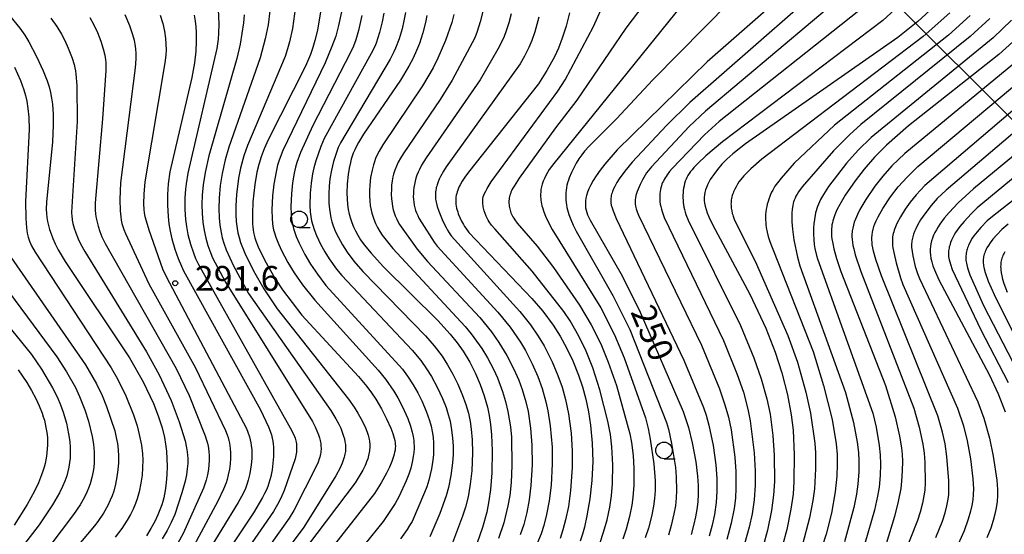
# Model space of a CAD drawing. Extents: x -18000 to -16000, y 85500 to 87000.
# Drawn here: x -16590 to -16441, y 86798 to 86876 of the extents above; entities that cross this region are included whole.
import ezdxf
from ezdxf.enums import TextEntityAlignment as Align

# ---------------------------------------------------------------- set-up
doc = ezdxf.new("R2010")
doc.units = 0
for name, color, linetype in [('4265000', 1, '426500'), ('6331000', 3, 'Continuous'), ('7101000', 2, 'Continuous'), ('7102000', 6, 'Continuous'), ('7312000', 1, 'Continuous')]:
    doc.layers.add(name, color=color, linetype=linetype)
doc.styles.add('PlotAnnotation', font='MS Gothic.ttf')
doc.linetypes.add('426500', pattern='A,5,[7,dmdr.shx,S=0.05,R=0,X=0,Y=0],5', length=10)

# ---------------------------------------------------------------- blocks, each defined once
blk = doc.blocks.new('633100')
at = {"layer": '6331000'}
blk.add_lwpolyline([(0, -0.5), (0.67, -0.5)], dxfattribs=at)
blk.add_circle((0, 0), 0.5, dxfattribs=at)
blk = doc.blocks.new('731200')
at = {"layer": '7312000'}
blk.add_circle((0, 0), 0.15, dxfattribs=at)

msp = doc.modelspace()

# ---------------------------------------------------------------- linework, layer by layer
at = {"layer": '4265000', "flags": 128}
msp.add_lwpolyline([(-16578.79, 87000), (-16471.65, 86892.53), (-16220.66, 86642.97), (-16000, 86421.67)], dxfattribs=at)
at = {"layer": '7101000', "flags": 128}
for points in [[(-16472.34, 86881.67), (-16486.06, 86869.61), (-16499.66, 86856.32), (-16501.54, 86854.13), (-16502.26, 86853.21), (-16502.84, 86852.38), (-16503.31, 86851.64), (-16503.68, 86850.99), (-16503.96, 86850.4), (-16504.16, 86849.88), (-16504.31, 86849.41), (-16504.41, 86848.98), (-16504.47, 86848.59), (-16504.5, 86848.22), (-16504.5, 86847.87), (-16504.46, 86847.53), (-16504.39, 86847.18), (-16504.29, 86846.83), (-16504.15, 86846.46), (-16503.97, 86846.07), (-16503.75, 86845.64), (-16498.95, 86837.25), (-16496.19, 86831.74), (-16489.71, 86816.71), (-16488.91, 86814.28), (-16488.34, 86812), (-16487.79, 86809.08), (-16487.53, 86806.93), (-16487.44, 86805.51), (-16487.43, 86804.23), (-16487.5, 86803.04), (-16487.62, 86801.91), (-16487.81, 86800.8), (-16488.07, 86799.68), (-16488.51, 86798.12)], [(-16544.57, 86877.17), (-16545.05, 86874.43), (-16545.43, 86872.83), (-16545.73, 86871.8), (-16546.1, 86870.74), (-16546.85, 86868.94), (-16552.48, 86857.82), (-16553.09, 86856.45), (-16553.56, 86855.22), (-16553.92, 86854.06), (-16554.19, 86852.91), (-16554.52, 86851.05), (-16554.8, 86848.44), (-16554.89, 86846.61), (-16554.89, 86845.55), (-16554.87, 86845.08), (-16554.84, 86844.63), (-16554.78, 86844.21), (-16554.71, 86843.79), (-16554.62, 86843.38), (-16554.5, 86842.97), (-16554.36, 86842.55), (-16554, 86841.65), (-16553, 86839.58), (-16551.47, 86836.9), (-16550.31, 86835.12), (-16547.4, 86831.28), (-16538.82, 86822.02), (-16537.57, 86820.5), (-16536.87, 86819.55), (-16536.23, 86818.6), (-16535.36, 86817.12), (-16534.59, 86815.62), (-16533.96, 86814.22), (-16533.64, 86813.39), (-16533.52, 86813.02), (-16533.42, 86812.68), (-16533.34, 86812.35), (-16533.29, 86812.05), (-16533.26, 86811.75), (-16533.25, 86811.46), (-16533.26, 86811.17), (-16533.3, 86810.87), (-16533.36, 86810.56), (-16533.43, 86810.24), (-16533.53, 86809.89), (-16533.79, 86809.13), (-16534.14, 86808.3), (-16534.57, 86807.39), (-16535.38, 86805.91), (-16536.41, 86804.29), (-16579.25, 86749.77)], [(-16451.1, 86878.55), (-16454.19, 86875.74), (-16457.22, 86873.31), (-16480.27, 86857.23), (-16482.19, 86855.69), (-16483.09, 86854.87), (-16483.82, 86854.11), (-16484.48, 86853.35), (-16485.08, 86852.57), (-16485.35, 86852.18), (-16485.6, 86851.79), (-16485.82, 86851.4), (-16486.02, 86851.01), (-16486.19, 86850.62), (-16486.32, 86850.24), (-16486.42, 86849.85), (-16486.49, 86849.47), (-16486.52, 86849.07), (-16486.51, 86848.66), (-16486.47, 86848.23), (-16486.38, 86847.78), (-16486.24, 86847.29), (-16486.06, 86846.76), (-16485.83, 86846.19), (-16485.22, 86844.89), (-16479.61, 86834.49), (-16477.21, 86829.34), (-16475.77, 86825.7), (-16474.76, 86822.58), (-16473.91, 86819.23), (-16473.35, 86816.23), (-16473.06, 86813.88), (-16472.88, 86810.14), (-16472.93, 86806.11), (-16473.07, 86804.19), (-16473.38, 86801.96), (-16474.02, 86798.86), (-16474.68, 86796.44)], [(-16591.62, 86876.62), (-16590.08, 86874.71), (-16589.33, 86873.65), (-16588.71, 86872.62), (-16587.54, 86870.44), (-16586.53, 86868.25), (-16585.95, 86866.75), (-16585.66, 86865.85), (-16585.44, 86864.99), (-16585.28, 86864.12), (-16585.16, 86863.22), (-16585.05, 86861.72), (-16585.03, 86860.02), (-16585.12, 86857.49), (-16586.06, 86848.41), (-16586.07, 86847.33), (-16586.03, 86846.69), (-16585.97, 86846.08), (-16585.88, 86845.47), (-16585.75, 86844.86), (-16585.58, 86844.24), (-16585.36, 86843.58), (-16585.09, 86842.87), (-16584.74, 86842.08), (-16584.26, 86841.16), (-16583.21, 86839.39), (-16573.46, 86824.84), (-16571.42, 86821.23), (-16569.85, 86817.94), (-16569.13, 86816.08), (-16568.55, 86814.25), (-16568.2, 86812.8), (-16568.02, 86811.79), (-16567.89, 86810.71), (-16567.81, 86809.58), (-16567.79, 86808.38), (-16567.83, 86807.17), (-16567.93, 86805.95), (-16568.09, 86804.77), (-16568.31, 86803.65), (-16568.45, 86803.11), (-16568.6, 86802.59), (-16568.78, 86802.08), (-16568.97, 86801.57), (-16569.18, 86801.07), (-16569.67, 86800.06), (-16570.25, 86799.02), (-16570.93, 86797.92)], [(-16563.72, 86876.68), (-16563.56, 86875.79), (-16563.45, 86874.92), (-16563.39, 86874.05), (-16563.38, 86872.71), (-16563.45, 86871.23), (-16563.65, 86869.46), (-16564.05, 86867.23), (-16567.4, 86852.95), (-16567.63, 86851.17), (-16567.73, 86849.56), (-16567.74, 86847.92), (-16567.64, 86846.23), (-16567.51, 86845.1), (-16567.31, 86843.98), (-16567.06, 86842.86), (-16566.61, 86841.27), (-16566.11, 86839.85), (-16565.63, 86838.69), (-16565.3, 86837.99), (-16553.67, 86816.95), (-16552.45, 86814.38), (-16552.2, 86813.74), (-16552.01, 86813.19), (-16551.88, 86812.69), (-16551.79, 86812.24), (-16551.73, 86811.8), (-16551.7, 86811.36), (-16551.69, 86810.9), (-16551.7, 86809.93), (-16551.77, 86808.91), (-16551.91, 86807.88), (-16552.11, 86806.86), (-16552.24, 86806.36), (-16552.38, 86805.88), (-16552.56, 86805.39), (-16552.77, 86804.88), (-16553.03, 86804.33), (-16553.34, 86803.73), (-16554.71, 86801.39), (-16571.04, 86776.91)], [(-16528.5, 86876.63), (-16528.7, 86875.57), (-16529.1, 86873.98), (-16529.61, 86872.4), (-16530.03, 86871.32), (-16530.54, 86870.19), (-16531.19, 86868.96), (-16532.46, 86866.86), (-16538.09, 86858.69), (-16538.85, 86857.41), (-16539.15, 86856.84), (-16539.4, 86856.31), (-16539.62, 86855.8), (-16539.79, 86855.33), (-16539.94, 86854.87), (-16540.06, 86854.41), (-16540.25, 86853.51), (-16540.39, 86852.58), (-16540.53, 86851.15), (-16540.57, 86849.75), (-16540.54, 86848.87), (-16540.48, 86848.05), (-16540.37, 86847.3), (-16540.22, 86846.59), (-16540.04, 86845.93), (-16539.83, 86845.29), (-16539.59, 86844.67), (-16539.3, 86844.05), (-16538.95, 86843.41), (-16538.51, 86842.71), (-16537.97, 86841.95), (-16536.91, 86840.65), (-16535.06, 86838.61), (-16526.82, 86830.5), (-16524.94, 86828.44), (-16523.88, 86827.09), (-16523.01, 86825.83), (-16522, 86824.16), (-16521.13, 86822.49), (-16520.4, 86820.79), (-16519.79, 86819.08), (-16519.31, 86817.37), (-16519.04, 86816.09), (-16518.83, 86814.73), (-16518.69, 86813.2), (-16518.59, 86810.79), (-16518.63, 86807.46), (-16518.83, 86804.93), (-16519.08, 86803.19), (-16519.43, 86801.49), (-16520.07, 86799.15), (-16521.25, 86795.68)], [(-16506.88, 86877.05), (-16507.42, 86875), (-16507.99, 86873.19), (-16508.57, 86871.69), (-16509.19, 86870.38), (-16510.34, 86868.28), (-16511.59, 86866.31), (-16522.2, 86852.92), (-16522.75, 86852.16), (-16523.14, 86851.55), (-16523.45, 86851.01), (-16523.58, 86850.74), (-16523.69, 86850.48), (-16523.8, 86850.22), (-16523.89, 86849.96), (-16523.97, 86849.69), (-16524.03, 86849.43), (-16524.08, 86849.16), (-16524.11, 86848.89), (-16524.12, 86848.62), (-16524.11, 86848.34), (-16524.09, 86848.06), (-16524.05, 86847.77), (-16523.99, 86847.48), (-16523.91, 86847.19), (-16523.82, 86846.9), (-16523.73, 86846.62), (-16523.5, 86846.05), (-16523.24, 86845.51), (-16522.95, 86844.99), (-16522.78, 86844.72), (-16522.59, 86844.44), (-16522.11, 86843.82), (-16512.59, 86833.83), (-16510.94, 86831.88), (-16509.37, 86829.76), (-16508.32, 86828.12), (-16507.35, 86826.37), (-16506.4, 86824.39), (-16505.52, 86822.19), (-16504.93, 86820.43), (-16504.43, 86818.58), (-16504.02, 86816.66), (-16503.71, 86814.67), (-16503.45, 86811.94), (-16503.38, 86809.13), (-16503.51, 86806.28), (-16503.82, 86803.49), (-16504.25, 86800.92), (-16504.64, 86799.21), (-16504.95, 86798.14), (-16505.3, 86797.08)], [(-16438.74, 86873.61), (-16441.94, 86870.72), (-16455.62, 86859.91), (-16458.92, 86857.03), (-16460.76, 86855.17), (-16462.31, 86853.39), (-16463.68, 86851.62), (-16465.18, 86849.42), (-16466.01, 86848.01), (-16466.43, 86847.21), (-16466.74, 86846.49), (-16466.86, 86846.16), (-16466.97, 86845.85), (-16467.05, 86845.54), (-16467.12, 86845.25), (-16467.18, 86844.96), (-16467.22, 86844.67), (-16467.25, 86844.38), (-16467.26, 86844.09), (-16467.27, 86843.8), (-16467.25, 86843.49), (-16467.23, 86843.18), (-16467.19, 86842.85), (-16467.07, 86842.14), (-16466.9, 86841.34), (-16466.49, 86839.87), (-16465.84, 86837.92), (-16459.08, 86820.67), (-16457.62, 86815.9), (-16456.95, 86812.98), (-16456.67, 86811.23), (-16456.57, 86810.2), (-16456.52, 86809.22), (-16456.54, 86807.75), (-16456.64, 86806.19), (-16456.78, 86805.05), (-16457.14, 86803.12), (-16457.7, 86800.85), (-16459, 86796.7)], [(-16426.76, 86866.11), (-16445.75, 86850.42), (-16448.07, 86848.26), (-16449.43, 86846.84), (-16450.19, 86845.95), (-16450.84, 86845.07), (-16451.12, 86844.64), (-16451.38, 86844.22), (-16451.61, 86843.79), (-16451.81, 86843.37), (-16451.98, 86842.94), (-16452.11, 86842.52), (-16452.22, 86842.1), (-16452.29, 86841.67), (-16452.33, 86841.25), (-16452.33, 86840.81), (-16452.29, 86840.35), (-16452.21, 86839.86), (-16452.08, 86839.34), (-16451.9, 86838.76), (-16451.66, 86838.13), (-16451.01, 86836.66), (-16443.39, 86822.31), (-16442.05, 86819.38), (-16440.99, 86816.66)], [(-16590.34, 86823.04), (-16589.02, 86821.09), (-16588.29, 86819.87), (-16587.67, 86818.7), (-16587.14, 86817.57), (-16586.71, 86816.47), (-16586.53, 86815.93), (-16586.37, 86815.39), (-16586.23, 86814.85), (-16586.12, 86814.32), (-16586.03, 86813.78), (-16585.96, 86813.24), (-16585.91, 86812.7), (-16585.89, 86812.16), (-16585.89, 86811.62), (-16585.92, 86811.07), (-16585.97, 86810.52), (-16586.04, 86809.97), (-16586.14, 86809.41), (-16586.26, 86808.85), (-16586.41, 86808.28), (-16586.58, 86807.71), (-16586.78, 86807.13), (-16587.26, 86805.94), (-16587.86, 86804.69), (-16588.98, 86802.66), (-16590.96, 86799.54)]]:
    msp.add_lwpolyline(points, dxfattribs=at)
at = {"layer": '7102000', "flags": 128}
for points in [[(-16478.69, 86882.75), (-16494.31, 86866.87), (-16499.78, 86861.01), (-16503.92, 86856.87), (-16504.61, 86856.09), (-16505.04, 86855.54), (-16505.46, 86854.94), (-16505.87, 86854.29), (-16506.26, 86853.59), (-16506.62, 86852.85), (-16506.94, 86852.09), (-16507.07, 86851.7), (-16507.19, 86851.32), (-16507.28, 86850.94), (-16507.36, 86850.55), (-16507.41, 86850.18), (-16507.45, 86849.8), (-16507.46, 86849.43), (-16507.46, 86849.06), (-16507.44, 86848.69), (-16507.4, 86848.32), (-16507.34, 86847.96), (-16507.28, 86847.59), (-16507.19, 86847.23), (-16507.1, 86846.87), (-16506.99, 86846.5), (-16506.71, 86845.74), (-16506.35, 86844.91), (-16505.89, 86843.98), (-16500.32, 86834.26), (-16497.77, 86829.14), (-16492.23, 86815.04), (-16491.94, 86814.03), (-16491.46, 86811.86), (-16490.86, 86808.26), (-16490.74, 86806.81), (-16490.69, 86804.79), (-16490.75, 86803.65), (-16490.88, 86802.46), (-16491.09, 86801.23), (-16491.5, 86799.49), (-16491.94, 86798.02)], [(-16467.92, 86881.67), (-16488.68, 86863.44), (-16492.24, 86859.96), (-16497.4, 86854.46), (-16498.52, 86853.09), (-16499.36, 86851.93), (-16499.74, 86851.34), (-16500.06, 86850.76), (-16500.24, 86850.38), (-16500.39, 86850), (-16500.46, 86849.8), (-16500.52, 86849.61), (-16500.57, 86849.41), (-16500.61, 86849.21), (-16500.65, 86849.01), (-16500.66, 86848.79), (-16500.66, 86848.55), (-16500.63, 86848.26), (-16500.57, 86847.94), (-16500.46, 86847.55), (-16500.31, 86847.08), (-16499.84, 86845.9), (-16489.61, 86824.47), (-16486.61, 86817.3), (-16486.2, 86816.14), (-16485.79, 86814.67), (-16485.18, 86811.57), (-16484.77, 86808.66), (-16484.62, 86806.56), (-16484.61, 86804.65), (-16484.72, 86802.97), (-16484.97, 86801.13), (-16485.3, 86799.51), (-16485.76, 86797.88)], [(-16493.86, 86880.64), (-16498.38, 86874.73), (-16505.78, 86863.84), (-16509, 86859.61), (-16514.52, 86852), (-16515.29, 86850.83), (-16515.56, 86850.33), (-16515.67, 86850.1), (-16515.77, 86849.88), (-16515.85, 86849.66), (-16515.91, 86849.45), (-16515.97, 86849.24), (-16516.01, 86849.03), (-16516.04, 86848.82), (-16516.06, 86848.6), (-16516.06, 86848.39), (-16516.06, 86848.19), (-16516.05, 86847.98), (-16516.02, 86847.77), (-16515.99, 86847.57), (-16515.95, 86847.37), (-16515.89, 86847.17), (-16515.83, 86846.97), (-16515.76, 86846.78), (-16515.68, 86846.58), (-16515.58, 86846.38), (-16515.47, 86846.17), (-16515.33, 86845.95), (-16515.18, 86845.72), (-16514.81, 86845.22), (-16511.8, 86841.71), (-16509.31, 86838.5), (-16505.4, 86832.81), (-16503.62, 86829.81), (-16502.17, 86826.93), (-16501.03, 86824.2), (-16499.8, 86820.64), (-16497.78, 86813.34), (-16497.52, 86812.01), (-16497.27, 86810.04), (-16497.15, 86808.1), (-16497.16, 86805.57), (-16497.29, 86803.7), (-16497.44, 86802.57), (-16497.8, 86800.82), (-16498.31, 86798.93), (-16498.84, 86797.38)], [(-16464.72, 86880.38), (-16486.33, 86862.16), (-16488.8, 86859.84), (-16494.51, 86853.71), (-16494.99, 86853.11), (-16495.22, 86852.8), (-16495.44, 86852.47), (-16495.86, 86851.78), (-16496.22, 86851.07), (-16496.52, 86850.37), (-16496.65, 86850.02), (-16496.76, 86849.69), (-16496.84, 86849.37), (-16496.91, 86849.06), (-16496.95, 86848.76), (-16496.97, 86848.45), (-16496.95, 86848.12), (-16496.89, 86847.76), (-16496.79, 86847.36), (-16496.65, 86846.91), (-16496.46, 86846.4), (-16486.94, 86826.73), (-16484.2, 86820.13), (-16483.37, 86817.74), (-16482.84, 86815.84), (-16482.45, 86813.92), (-16481.9, 86809.8), (-16481.74, 86807.64), (-16481.72, 86805.13), (-16481.8, 86803.61), (-16482, 86802.04), (-16482.42, 86799.82), (-16483.08, 86797.33)], [(-16502.28, 86796.89), (-16501.73, 86798.45), (-16501.2, 86800.34), (-16500.79, 86802.26), (-16500.55, 86803.96), (-16500.39, 86805.81), (-16500.36, 86808.66), (-16500.49, 86811.38), (-16500.7, 86813.24), (-16501.08, 86815.27), (-16502.3, 86820.01), (-16503.37, 86823.3), (-16504.39, 86825.84), (-16505.49, 86828.1), (-16506.82, 86830.45), (-16507.73, 86831.85), (-16512.55, 86837.96), (-16518.21, 86844.33), (-16518.69, 86844.92), (-16519.04, 86845.42), (-16519.19, 86845.65), (-16519.31, 86845.86), (-16519.42, 86846.06), (-16519.51, 86846.26), (-16519.67, 86846.66), (-16519.81, 86847.07), (-16519.86, 86847.27), (-16519.91, 86847.48), (-16519.95, 86847.69), (-16519.98, 86847.89), (-16520.01, 86848.1), (-16520.02, 86848.31), (-16520.02, 86848.51), (-16520.01, 86848.72), (-16519.99, 86848.93), (-16519.94, 86849.17), (-16519.86, 86849.43), (-16519.74, 86849.72), (-16519.57, 86850.06), (-16519.36, 86850.46), (-16518.75, 86851.45), (-16508.64, 86865.2), (-16507.57, 86866.87), (-16503.29, 86874.94), (-16501.48, 86878.89)], [(-16488.91, 86879.52), (-16509.27, 86854.25), (-16509.95, 86853.32), (-16510.23, 86852.87), (-16510.48, 86852.42), (-16510.7, 86851.98), (-16510.87, 86851.54), (-16511.02, 86851.12), (-16511.13, 86850.7), (-16511.18, 86850.49), (-16511.22, 86850.28), (-16511.24, 86850.06), (-16511.26, 86849.85), (-16511.27, 86849.63), (-16511.27, 86849.4), (-16511.27, 86849.16), (-16511.25, 86848.92), (-16511.22, 86848.67), (-16511.18, 86848.41), (-16511.13, 86848.14), (-16511.07, 86847.85), (-16510.99, 86847.56), (-16510.79, 86846.93), (-16510.52, 86846.25), (-16510.18, 86845.5), (-16509.51, 86844.25), (-16502.18, 86832.39), (-16500.1, 86828.33), (-16498.64, 86824.83), (-16495.41, 86815.74), (-16494.99, 86814.17), (-16494.67, 86812.54), (-16494.14, 86808.81), (-16493.94, 86806.21), (-16493.94, 86804.79), (-16494.02, 86803.55), (-16494.17, 86802.4), (-16494.47, 86800.83), (-16494.93, 86799.08), (-16495.43, 86797.62)], [(-16548.35, 86877.98), (-16548.84, 86874.66), (-16549.26, 86872.63), (-16549.55, 86871.58), (-16549.95, 86870.41), (-16555.63, 86856.96), (-16556.17, 86855.37), (-16556.66, 86853.54), (-16556.97, 86852.01), (-16557.28, 86849.53), (-16557.4, 86847.84), (-16557.4, 86846.54), (-16557.34, 86845.48), (-16557.21, 86844.41), (-16557.09, 86843.75), (-16556.91, 86843.05), (-16556.66, 86842.26), (-16556.02, 86840.68), (-16554.73, 86838.02), (-16553.17, 86835.28), (-16551.12, 86832.27), (-16540.32, 86818.58), (-16539.46, 86817.37), (-16538.91, 86816.47), (-16538.22, 86815.2), (-16537.79, 86814.24), (-16537.53, 86813.57), (-16537.38, 86813.13), (-16537.26, 86812.71), (-16537.22, 86812.49), (-16537.18, 86812.28), (-16537.15, 86812.07), (-16537.13, 86811.85), (-16537.11, 86811.64), (-16537.11, 86811.42), (-16537.12, 86811.2), (-16537.14, 86810.98), (-16537.16, 86810.75), (-16537.2, 86810.52), (-16537.3, 86810.06), (-16537.43, 86809.58), (-16537.6, 86809.08), (-16537.71, 86808.81), (-16537.83, 86808.53), (-16538.17, 86807.86), (-16539.35, 86805.91), (-16571.17, 86763.86)], [(-16560.06, 86877.59), (-16559.97, 86875.32), (-16559.99, 86873.96), (-16560.05, 86873.03), (-16560.25, 86871.65), (-16564.63, 86852.79), (-16564.91, 86851.17), (-16565.01, 86850.36), (-16565.1, 86849.06), (-16565.09, 86847.28), (-16565, 86845.76), (-16564.86, 86844.7), (-16564.63, 86843.48), (-16564.24, 86842.03), (-16563.81, 86840.72), (-16563.47, 86839.85), (-16563.05, 86838.98), (-16549.15, 86814.25), (-16548.68, 86813.3), (-16548.53, 86812.96), (-16548.43, 86812.69), (-16548.36, 86812.47), (-16548.31, 86812.26), (-16548.27, 86812.06), (-16548.23, 86811.85), (-16548.21, 86811.64), (-16548.19, 86811.43), (-16548.19, 86811.22), (-16548.19, 86811), (-16548.2, 86810.78), (-16548.22, 86810.55), (-16548.26, 86810.31), (-16548.3, 86810.07), (-16548.42, 86809.57), (-16550.08, 86804.79), (-16550.43, 86803.95), (-16550.9, 86802.99), (-16551.71, 86801.6), (-16570.74, 86773.99)], [(-16552.23, 86877.35), (-16552.52, 86875.19), (-16552.94, 86873.1), (-16553.72, 86870.23), (-16558.45, 86856.72), (-16559.01, 86854.8), (-16559.47, 86852.7), (-16559.75, 86850.9), (-16559.93, 86848.97), (-16559.97, 86847.44), (-16559.92, 86846.02), (-16559.81, 86844.89), (-16559.63, 86843.82), (-16559.45, 86843.01), (-16559.21, 86842.2), (-16558.84, 86841.17), (-16557.72, 86838.74), (-16555.46, 86834.58), (-16543.02, 86816.89), (-16542.25, 86815.63), (-16541.8, 86814.81), (-16541.52, 86814.21), (-16541.28, 86813.61), (-16541.08, 86813), (-16540.97, 86812.58), (-16540.88, 86812.15), (-16540.82, 86811.72), (-16540.8, 86811.51), (-16540.79, 86811.3), (-16540.79, 86811.09), (-16540.8, 86810.88), (-16540.82, 86810.67), (-16540.85, 86810.46), (-16540.89, 86810.24), (-16540.93, 86810.03), (-16540.99, 86809.82), (-16541.13, 86809.38), (-16541.3, 86808.92), (-16541.62, 86808.2), (-16542.27, 86806.97), (-16547.1, 86799.22), (-16570.43, 86767.92)], [(-16541.41, 86877.18), (-16541.84, 86875.13), (-16542.28, 86873.51), (-16542.84, 86871.91), (-16543.87, 86869.46), (-16550.3, 86856.18), (-16550.85, 86854.72), (-16551.07, 86853.97), (-16551.31, 86852.97), (-16551.64, 86851.11), (-16551.84, 86849.32), (-16551.94, 86847.22), (-16551.91, 86845.89), (-16551.84, 86845.15), (-16551.77, 86844.68), (-16551.68, 86844.22), (-16551.56, 86843.76), (-16551.34, 86843.07), (-16551.06, 86842.35), (-16550.54, 86841.19), (-16549.52, 86839.24), (-16548.57, 86837.67), (-16547.3, 86835.88), (-16545.44, 86833.55), (-16535.85, 86822.97), (-16534.75, 86821.6), (-16533.47, 86819.79), (-16532.89, 86818.81), (-16532.17, 86817.44), (-16531.38, 86815.68), (-16530.95, 86814.49), (-16530.7, 86813.6), (-16530.56, 86812.96), (-16530.46, 86812.34), (-16530.43, 86811.93), (-16530.41, 86811.53), (-16530.41, 86811.13), (-16530.46, 86810.52), (-16530.54, 86809.91), (-16530.7, 86809.06), (-16530.92, 86808.16), (-16531.22, 86807.22), (-16531.61, 86806.23), (-16532.68, 86803.91), (-16533.28, 86802.8), (-16533.86, 86801.87), (-16535.12, 86800.09), (-16537.86, 86796.65)], [(-16519.88, 86877.82), (-16520.41, 86875.68), (-16520.88, 86874.18), (-16521.24, 86873.25), (-16524.66, 86866.83), (-16526.46, 86863.91), (-16532.09, 86855.72), (-16532.49, 86855.05), (-16532.81, 86854.45), (-16533.08, 86853.85), (-16533.32, 86853.24), (-16533.51, 86852.63), (-16533.61, 86852.22), (-16533.73, 86851.59), (-16533.81, 86850.95), (-16533.85, 86850.28), (-16533.86, 86849.59), (-16533.82, 86848.88), (-16533.74, 86848.17), (-16533.67, 86847.71), (-16533.56, 86847.25), (-16533.43, 86846.79), (-16533.28, 86846.34), (-16533.09, 86845.9), (-16532.87, 86845.46), (-16532.61, 86845.01), (-16529.93, 86841.29), (-16528.41, 86839.42), (-16520.47, 86830.94), (-16518.69, 86828.75), (-16517.57, 86827.18), (-16516.37, 86825.18), (-16515.3, 86823.1), (-16514.58, 86821.48), (-16514.06, 86820.05), (-16513.5, 86818.17), (-16513.17, 86816.71), (-16512.79, 86814.22), (-16512.58, 86811.61), (-16512.54, 86808.64), (-16512.73, 86805.5), (-16512.99, 86803.33), (-16513.35, 86801.42), (-16513.81, 86799.64), (-16514.35, 86798.07)], [(-16463.09, 86877.35), (-16484.23, 86860.58), (-16486.49, 86858.56), (-16491.35, 86853.49), (-16491.77, 86853), (-16492.13, 86852.52), (-16492.29, 86852.29), (-16492.44, 86852.05), (-16492.57, 86851.82), (-16492.69, 86851.58), (-16492.8, 86851.34), (-16492.9, 86851.09), (-16492.99, 86850.84), (-16493.06, 86850.57), (-16493.13, 86850.3), (-16493.18, 86850.02), (-16493.22, 86849.72), (-16493.24, 86849.42), (-16493.25, 86849.11), (-16493.24, 86848.78), (-16493.21, 86848.44), (-16493.16, 86848.09), (-16493.09, 86847.73), (-16493, 86847.35), (-16492.89, 86846.96), (-16492.58, 86846.08), (-16483.6, 86827.44), (-16481.5, 86822.29), (-16480.59, 86819.63), (-16479.9, 86817.05), (-16479.55, 86815.33), (-16478.95, 86810.47), (-16478.8, 86807.74), (-16478.8, 86805.55), (-16478.97, 86803.36), (-16479.27, 86801.25), (-16479.7, 86799.21), (-16480.41, 86796.68)], [(-16456.47, 86878.64), (-16459.49, 86875.88), (-16483.76, 86857.52), (-16486.26, 86855.39), (-16487.47, 86854.25), (-16488.09, 86853.61), (-16488.35, 86853.3), (-16488.59, 86853.01), (-16488.79, 86852.72), (-16488.97, 86852.44), (-16489.13, 86852.14), (-16489.26, 86851.85), (-16489.38, 86851.54), (-16489.48, 86851.21), (-16489.56, 86850.87), (-16489.63, 86850.52), (-16489.68, 86850.16), (-16489.71, 86849.8), (-16489.73, 86849.43), (-16489.73, 86849.06), (-16489.72, 86848.69), (-16489.69, 86848.33), (-16489.64, 86847.97), (-16489.58, 86847.61), (-16489.5, 86847.26), (-16489.4, 86846.89), (-16489.27, 86846.5), (-16488.93, 86845.64), (-16481.02, 86829.71), (-16478.98, 86824.84), (-16477.88, 86821.68), (-16477.03, 86818.61), (-16476.55, 86816.29), (-16476.12, 86813.07), (-16475.9, 86810.09), (-16475.88, 86806.13), (-16476.01, 86804.07), (-16476.33, 86801.75), (-16476.93, 86798.79), (-16477.61, 86796.36)], [(-16585.38, 86876.21), (-16584.5, 86874.97), (-16583.76, 86873.78), (-16583.28, 86872.86), (-16582.74, 86871.67), (-16582.15, 86870.15), (-16581.86, 86869.19), (-16581.75, 86868.73), (-16581.67, 86868.25), (-16581.6, 86867.73), (-16581.47, 86866.05), (-16581.38, 86860.61), (-16582.24, 86846.89), (-16582.21, 86846.19), (-16582.18, 86845.91), (-16582.14, 86845.65), (-16582.04, 86845.18), (-16581.85, 86844.47), (-16581.62, 86843.76), (-16581.24, 86842.82), (-16580.9, 86842.1), (-16580.26, 86840.93), (-16570.91, 86825.73), (-16569.01, 86822.28), (-16567.2, 86818.4), (-16565.97, 86815.16), (-16565.08, 86812.29), (-16564.84, 86811.23), (-16564.74, 86810.64), (-16564.69, 86810.11), (-16564.67, 86809.61), (-16564.68, 86808.86), (-16564.74, 86808.04), (-16564.86, 86807.15), (-16565.06, 86806.17), (-16565.54, 86804.41), (-16566.64, 86801.15), (-16567.16, 86799.94), (-16567.78, 86798.73), (-16568.52, 86797.46)], [(-16579.49, 86876.31), (-16578.93, 86875.3), (-16578.35, 86874.04), (-16577.84, 86872.73), (-16577.47, 86871.58), (-16577.24, 86870.63), (-16577.12, 86869.94), (-16577.07, 86869.5), (-16577.04, 86869.05), (-16577.05, 86868.31), (-16577.55, 86860.98), (-16578.66, 86848.29), (-16578.66, 86847.25), (-16578.61, 86846.57), (-16578.52, 86845.95), (-16578.4, 86845.34), (-16578.24, 86844.73), (-16577.97, 86843.93), (-16577.66, 86843.16), (-16577.14, 86842.11), (-16566.41, 86823.22), (-16564.46, 86819.16), (-16562.04, 86813.06), (-16561.82, 86812.39), (-16561.7, 86811.93), (-16561.6, 86811.45), (-16561.5, 86810.73), (-16561.45, 86810.01), (-16561.45, 86809.32), (-16561.48, 86808.65), (-16561.55, 86808.01), (-16561.69, 86807.16), (-16561.88, 86806.33), (-16562.06, 86805.72), (-16562.27, 86805.13), (-16565.37, 86798.25), (-16566.19, 86796.81)], [(-16574.19, 86876.8), (-16573.49, 86875.11), (-16573.03, 86873.77), (-16572.8, 86872.91), (-16572.68, 86872.27), (-16572.58, 86871.6), (-16572.54, 86870.87), (-16572.54, 86870.05), (-16572.62, 86868.71), (-16574.82, 86851.32), (-16574.93, 86848.78), (-16574.9, 86847.06), (-16574.81, 86846.17), (-16574.73, 86845.64), (-16574.63, 86845.16), (-16574.5, 86844.71), (-16574.36, 86844.27), (-16574.1, 86843.63), (-16570.57, 86836.01), (-16563.48, 86823.33), (-16558.97, 86813.83), (-16558.71, 86813.17), (-16558.57, 86812.76), (-16558.46, 86812.34), (-16558.37, 86811.94), (-16558.3, 86811.53), (-16558.25, 86811.11), (-16558.21, 86810.48), (-16558.21, 86809.63), (-16558.26, 86808.79), (-16558.37, 86807.97), (-16558.53, 86807.13), (-16558.7, 86806.45), (-16558.87, 86805.93), (-16559.26, 86804.96), (-16560.11, 86803.14), (-16564.11, 86795.72)], [(-16568.82, 86876.66), (-16568.46, 86875.41), (-16568.2, 86874.24), (-16568.04, 86873.15), (-16567.97, 86872.3), (-16567.95, 86871.42), (-16567.99, 86870.64), (-16568.12, 86869.48), (-16571.16, 86851.46), (-16571.33, 86849.58), (-16571.36, 86848.14), (-16571.31, 86847.26), (-16571.25, 86846.78), (-16571.15, 86846.22), (-16570.98, 86845.54), (-16570.58, 86844.2), (-16568.47, 86838.32), (-16567.9, 86837.06), (-16555.8, 86814.15), (-16555.56, 86813.58), (-16555.33, 86812.86), (-16555.22, 86812.42), (-16555.12, 86811.98), (-16555.06, 86811.55), (-16554.99, 86810.93), (-16554.97, 86810.29), (-16554.99, 86809.63), (-16555.08, 86808.66), (-16555.29, 86807.35), (-16555.52, 86806.34), (-16555.72, 86805.67), (-16555.95, 86805.06), (-16556.3, 86804.29), (-16557.02, 86802.94), (-16561.97, 86794.89)], [(-16556.13, 86876.71), (-16556.22, 86875.51), (-16556.74, 86872.28), (-16557.22, 86870.13), (-16561.47, 86855.37), (-16562.03, 86852.88), (-16562.34, 86851.03), (-16562.49, 86849.46), (-16562.54, 86848.04), (-16562.5, 86846.67), (-16562.39, 86845.34), (-16562.2, 86844.08), (-16561.95, 86842.92), (-16561.65, 86841.85), (-16561.35, 86841), (-16560.9, 86839.97), (-16558.97, 86836.26), (-16545.81, 86815.19), (-16545.39, 86814.41), (-16545.12, 86813.8), (-16544.88, 86813.17), (-16544.74, 86812.75), (-16544.63, 86812.32), (-16544.59, 86812.1), (-16544.55, 86811.88), (-16544.52, 86811.66), (-16544.51, 86811.44), (-16544.5, 86811.21), (-16544.5, 86810.99), (-16544.52, 86810.76), (-16544.54, 86810.53), (-16544.58, 86810.3), (-16544.63, 86810.06), (-16544.69, 86809.82), (-16544.76, 86809.57), (-16544.94, 86809.05), (-16545.17, 86808.51), (-16548.63, 86801.76), (-16549.32, 86800.57), (-16569.56, 86772.13)], [(-16538.3, 86876.62), (-16538.82, 86874.34), (-16539.23, 86872.95), (-16539.59, 86872.01), (-16540.02, 86871.05), (-16545.75, 86859.97), (-16547.61, 86855.9), (-16548.15, 86854.4), (-16548.35, 86853.68), (-16548.56, 86852.76), (-16548.8, 86851.31), (-16548.98, 86849.64), (-16549.05, 86847.74), (-16549.02, 86846.5), (-16548.96, 86845.77), (-16548.88, 86845.31), (-16548.79, 86844.85), (-16548.67, 86844.4), (-16548.52, 86843.93), (-16548.25, 86843.21), (-16547.81, 86842.2), (-16546.96, 86840.49), (-16546.1, 86839.02), (-16545.05, 86837.47), (-16543.75, 86835.78), (-16532.19, 86823.1), (-16531.41, 86822.07), (-16530.54, 86820.77), (-16529.85, 86819.56), (-16529.25, 86818.35), (-16528.58, 86816.77), (-16528.09, 86815.38), (-16527.85, 86814.52), (-16527.67, 86813.67), (-16527.55, 86812.82), (-16527.48, 86811.95), (-16527.46, 86811.09), (-16527.5, 86810.23), (-16527.59, 86809.37), (-16527.8, 86808.06), (-16528.19, 86806.35), (-16528.5, 86805.3), (-16528.82, 86804.44), (-16530.73, 86800.1), (-16531.09, 86799.46), (-16531.46, 86798.87), (-16532.48, 86797.45)], [(-16534.97, 86876.99), (-16535.23, 86875.65), (-16535.65, 86874.04), (-16536.17, 86872.45), (-16536.38, 86871.94), (-16536.89, 86870.9), (-16544.01, 86858.02), (-16544.52, 86856.82), (-16545.3, 86854.65), (-16545.61, 86853.58), (-16545.8, 86852.66), (-16546.01, 86851.28), (-16546.14, 86849.75), (-16546.17, 86847.88), (-16546.12, 86846.91), (-16546.04, 86846.22), (-16545.92, 86845.56), (-16545.75, 86844.9), (-16545.53, 86844.23), (-16545.17, 86843.33), (-16544.57, 86842.03), (-16543.94, 86840.88), (-16543.27, 86839.81), (-16542.14, 86838.24), (-16541.34, 86837.28), (-16530.73, 86826.01), (-16529.41, 86824.41), (-16528.53, 86823.18), (-16527.79, 86822.01), (-16526.92, 86820.41), (-16526.12, 86818.69), (-16525.58, 86817.33), (-16525.25, 86816.28), (-16524.98, 86815.24), (-16524.73, 86813.94), (-16524.58, 86812.69), (-16524.51, 86811.53), (-16524.52, 86810.23), (-16524.61, 86808.95), (-16524.85, 86807.03), (-16525.21, 86805.24), (-16525.57, 86803.97), (-16526.52, 86801.28), (-16528.01, 86797.74)], [(-16531.73, 86877.09), (-16531.95, 86875.81), (-16532.24, 86874.59), (-16532.69, 86873.1), (-16533.23, 86871.66), (-16533.48, 86871.12), (-16534.05, 86870.02), (-16541.56, 86857.38), (-16541.88, 86856.66), (-16542.28, 86855.62), (-16542.6, 86854.56), (-16542.92, 86853.23), (-16543.15, 86851.91), (-16543.27, 86850.83), (-16543.33, 86849.7), (-16543.31, 86848.25), (-16543.23, 86847.32), (-16543.14, 86846.67), (-16543.02, 86846.04), (-16542.85, 86845.42), (-16542.64, 86844.79), (-16542.29, 86843.92), (-16541.87, 86843.04), (-16541.25, 86841.92), (-16540.52, 86840.8), (-16539.52, 86839.46), (-16538.19, 86837.89), (-16528.7, 86828.16), (-16527.39, 86826.64), (-16526.19, 86825.07), (-16525.35, 86823.79), (-16524.54, 86822.37), (-16523.78, 86820.84), (-16523.12, 86819.29), (-16522.59, 86817.8), (-16522.2, 86816.44), (-16521.94, 86815.22), (-16521.76, 86814.06), (-16521.62, 86812.44), (-16521.57, 86810.45), (-16521.68, 86807.76), (-16521.91, 86805.72), (-16522.25, 86803.83), (-16522.65, 86802.22), (-16523.07, 86800.88), (-16524.93, 86796.05)], [(-16524.39, 86876.79), (-16524.72, 86875.56), (-16525.68, 86872.82), (-16526.8, 86870.15), (-16527.51, 86868.72), (-16529.14, 86865.97), (-16535.14, 86857.06), (-16535.7, 86856.09), (-16536.04, 86855.42), (-16536.24, 86854.98), (-16536.42, 86854.51), (-16536.57, 86854.03), (-16536.78, 86853.24), (-16536.99, 86852.1), (-16537.13, 86850.95), (-16537.17, 86850.13), (-16537.18, 86849.35), (-16537.13, 86848.61), (-16537.04, 86847.88), (-16536.91, 86847.18), (-16536.8, 86846.72), (-16536.67, 86846.26), (-16536.51, 86845.82), (-16536.24, 86845.16), (-16535.93, 86844.53), (-16535.59, 86843.94), (-16535.23, 86843.38), (-16533.64, 86841.38), (-16522.67, 86829.57), (-16521.77, 86828.48), (-16520.17, 86826.23), (-16519.3, 86824.83), (-16518.38, 86823.11), (-16517.79, 86821.79), (-16517.03, 86819.75), (-16516.57, 86818.25), (-16516.21, 86816.72), (-16515.84, 86814.41), (-16515.68, 86812.81), (-16515.61, 86808.56), (-16515.72, 86805.97), (-16515.93, 86804.03), (-16516.21, 86802.45), (-16516.86, 86799.86), (-16517.65, 86797.48)], [(-16515.72, 86876.9), (-16516.07, 86875.53), (-16516.41, 86874.45), (-16516.86, 86873.31), (-16517.72, 86871.54), (-16520.43, 86866.9), (-16528.59, 86855.11), (-16529.29, 86853.96), (-16529.61, 86853.35), (-16529.8, 86852.93), (-16529.98, 86852.48), (-16530.13, 86852.02), (-16530.26, 86851.54), (-16530.37, 86851.06), (-16530.45, 86850.58), (-16530.5, 86850.11), (-16530.53, 86849.66), (-16530.54, 86849.22), (-16530.51, 86848.79), (-16530.47, 86848.37), (-16530.39, 86847.95), (-16530.3, 86847.55), (-16530.18, 86847.14), (-16530.04, 86846.75), (-16529.87, 86846.36), (-16529.68, 86845.98), (-16529.25, 86845.24), (-16527.36, 86842.33), (-16526.92, 86841.74), (-16517.74, 86831.73), (-16515.9, 86829.46), (-16514.32, 86827.2), (-16513.55, 86825.94), (-16512.53, 86823.91), (-16511.7, 86822.01), (-16511.05, 86820.19), (-16510.47, 86818.16), (-16510.17, 86816.83), (-16509.82, 86814.54), (-16509.54, 86811.34), (-16509.5, 86808.8), (-16509.69, 86805.55), (-16509.97, 86803.2), (-16510.36, 86801.12), (-16510.79, 86799.45), (-16511.2, 86798.19), (-16511.82, 86796.63)], [(-16511.52, 86876.38), (-16512.15, 86874.16), (-16512.61, 86872.84), (-16513.05, 86871.77), (-16513.7, 86870.45), (-16514.36, 86869.31), (-16525.58, 86853.71), (-16525.99, 86853.05), (-16526.42, 86852.26), (-16526.62, 86851.85), (-16526.79, 86851.44), (-16526.93, 86851.03), (-16526.99, 86850.82), (-16527.05, 86850.61), (-16527.09, 86850.39), (-16527.13, 86850.18), (-16527.16, 86849.96), (-16527.18, 86849.74), (-16527.19, 86849.52), (-16527.19, 86849.3), (-16527.18, 86849.08), (-16527.16, 86848.85), (-16527.13, 86848.63), (-16527.09, 86848.4), (-16527.04, 86848.18), (-16526.92, 86847.72), (-16526.69, 86847.04), (-16526.06, 86845.53), (-16525.58, 86844.54), (-16525.37, 86844.16), (-16525.13, 86843.77), (-16524.79, 86843.29), (-16514.41, 86831.84), (-16512.82, 86829.82), (-16511.63, 86828.1), (-16510.75, 86826.63), (-16509.54, 86824.25), (-16508.65, 86822.15), (-16508.03, 86820.42), (-16507.5, 86818.51), (-16507.04, 86816.36), (-16506.65, 86813.43), (-16506.47, 86810.78), (-16506.47, 86808.27), (-16506.73, 86804.76), (-16507.07, 86802.34), (-16507.48, 86800.34), (-16507.89, 86798.8), (-16508.33, 86797.5)], [(-16449.33, 86877.02), (-16453.36, 86873.47), (-16477.77, 86854.9), (-16479.44, 86853.44), (-16480.51, 86852.35), (-16480.99, 86851.79), (-16481.25, 86851.44), (-16481.48, 86851.09), (-16481.7, 86850.73), (-16481.9, 86850.36), (-16482.07, 86849.97), (-16482.15, 86849.77), (-16482.22, 86849.57), (-16482.28, 86849.37), (-16482.34, 86849.17), (-16482.38, 86848.96), (-16482.41, 86848.75), (-16482.44, 86848.55), (-16482.45, 86848.34), (-16482.46, 86848.12), (-16482.45, 86847.91), (-16482.44, 86847.7), (-16482.42, 86847.49), (-16482.39, 86847.28), (-16482.35, 86847.08), (-16482.26, 86846.67), (-16482.2, 86846.46), (-16482.13, 86846.25), (-16481.96, 86845.8), (-16481.73, 86845.27), (-16478.82, 86839.47), (-16473.84, 86828.23), (-16472.39, 86824.19), (-16471.11, 86819.66), (-16470.43, 86816.48), (-16469.78, 86811.92), (-16469.68, 86810.46), (-16469.67, 86808.02), (-16469.83, 86805.02), (-16470.06, 86803.27), (-16470.58, 86800.63), (-16471.64, 86796.58)], [(-16446.28, 86876.62), (-16449.56, 86873.66), (-16466.78, 86860.05), (-16472.88, 86854.29), (-16474.89, 86852.03), (-16475.44, 86851.33), (-16475.8, 86850.81), (-16475.98, 86850.52), (-16476.15, 86850.22), (-16476.31, 86849.91), (-16476.46, 86849.57), (-16476.6, 86849.22), (-16476.73, 86848.86), (-16476.85, 86848.49), (-16476.96, 86848.1), (-16477.05, 86847.72), (-16477.13, 86847.32), (-16477.18, 86846.92), (-16477.22, 86846.52), (-16477.23, 86846.12), (-16477.23, 86845.72), (-16477.2, 86845.33), (-16477.17, 86844.94), (-16477.12, 86844.57), (-16476.98, 86843.84), (-16476.81, 86843.17), (-16476.63, 86842.57), (-16476.43, 86842.04), (-16476.01, 86841.04), (-16470.01, 86825.78), (-16468.44, 86820.66), (-16467.17, 86815.5), (-16466.55, 86811.85), (-16466.4, 86810.22), (-16466.37, 86808.77), (-16466.45, 86806.95), (-16466.71, 86804.55), (-16467.27, 86801.34), (-16468.04, 86798.18), (-16468.69, 86796.13)], [(-16443.27, 86876.15), (-16446.27, 86873.45), (-16462.81, 86860.15), (-16464.54, 86858.59), (-16466.95, 86856.16), (-16471.69, 86850.7), (-16472.24, 86849.93), (-16472.45, 86849.59), (-16472.63, 86849.28), (-16472.77, 86848.98), (-16472.89, 86848.7), (-16472.98, 86848.43), (-16473.06, 86848.16), (-16473.11, 86847.89), (-16473.2, 86847.34), (-16473.25, 86846.74), (-16473.27, 86846.1), (-16473.26, 86845.42), (-16473.17, 86844.3), (-16472.94, 86842.69), (-16472.39, 86840.05), (-16472.03, 86838.77), (-16465.12, 86819.57), (-16463.92, 86815.04), (-16463.35, 86812.06), (-16463.17, 86810.54), (-16463.1, 86809.26), (-16463.12, 86807.6), (-16463.25, 86805.7), (-16463.46, 86804.2), (-16463.88, 86802.21), (-16465.28, 86796.98)], [(-16440.02, 86875.94), (-16442.79, 86873.26), (-16461.25, 86858.19), (-16463.19, 86856.27), (-16464.98, 86854.26), (-16467.69, 86850.75), (-16468.48, 86849.53), (-16468.9, 86848.78), (-16469.08, 86848.43), (-16469.23, 86848.08), (-16469.36, 86847.74), (-16469.48, 86847.41), (-16469.58, 86847.08), (-16469.66, 86846.75), (-16469.73, 86846.43), (-16469.84, 86845.78), (-16469.91, 86845.12), (-16469.95, 86844.48), (-16469.96, 86843.55), (-16469.92, 86842.73), (-16469.85, 86842), (-16469.75, 86841.36), (-16469.52, 86840.34), (-16469.36, 86839.79), (-16461.01, 86816.48), (-16460.5, 86814.34), (-16460.03, 86811.58), (-16459.88, 86810.17), (-16459.83, 86808.75), (-16459.88, 86807.03), (-16460.06, 86805.25), (-16460.28, 86803.89), (-16460.76, 86801.78), (-16462.21, 86796.74)], [(-16438.1, 86870.61), (-16456.14, 86855.76), (-16458.1, 86853.87), (-16459.5, 86852.3), (-16460.67, 86850.8), (-16462.06, 86848.78), (-16462.96, 86847.28), (-16463.33, 86846.54), (-16463.64, 86845.82), (-16463.81, 86845.35), (-16463.94, 86844.9), (-16464.04, 86844.46), (-16464.08, 86844.25), (-16464.11, 86844.04), (-16464.13, 86843.83), (-16464.15, 86843.61), (-16464.15, 86843.19), (-16464.13, 86842.76), (-16464.08, 86842.32), (-16464, 86841.85), (-16463.89, 86841.34), (-16463.65, 86840.43), (-16462.83, 86837.89), (-16454.8, 86817.2), (-16454, 86814.35), (-16453.45, 86811.78), (-16453.25, 86810.4), (-16453.15, 86809.02), (-16453.09, 86805.93), (-16453.15, 86804.83), (-16453.26, 86803.97), (-16453.47, 86802.86), (-16453.83, 86801.47), (-16454.24, 86800.23), (-16457.43, 86792.21)], [(-16451.48, 86797.64), (-16450.46, 86800.15), (-16450.06, 86801.38), (-16449.79, 86802.44), (-16449.59, 86803.48), (-16449.51, 86804.15), (-16449.47, 86804.93), (-16449.48, 86806.24), (-16449.78, 86809.92), (-16450.05, 86811.81), (-16450.45, 86813.61), (-16451.15, 86816.04), (-16459.7, 86837.24), (-16460.54, 86839.73), (-16460.89, 86840.99), (-16461, 86841.5), (-16461.08, 86841.95), (-16461.12, 86842.38), (-16461.13, 86842.59), (-16461.13, 86843.01), (-16461.1, 86843.43), (-16461.04, 86843.86), (-16460.95, 86844.28), (-16460.83, 86844.71), (-16460.68, 86845.13), (-16460.51, 86845.55), (-16460.2, 86846.19), (-16459.49, 86847.42), (-16458.31, 86849.18), (-16457.14, 86850.68), (-16455.82, 86852.16), (-16454.18, 86853.77), (-16434.87, 86869.98)], [(-16590.89, 86868.82), (-16590, 86866.81), (-16589.48, 86865.38), (-16589.24, 86864.54), (-16589.04, 86863.66), (-16588.86, 86862.55), (-16588.73, 86861.22), (-16588.68, 86859.38), (-16589.21, 86848.48), (-16589.18, 86845.9), (-16589.06, 86844.48), (-16588.95, 86843.72), (-16588.81, 86843.08), (-16588.73, 86842.79), (-16588.62, 86842.48), (-16588.48, 86842.15), (-16588.29, 86841.78), (-16587.75, 86840.83), (-16576.25, 86823.31), (-16575.31, 86821.66), (-16574.06, 86819.08), (-16572.87, 86816.2), (-16572.33, 86814.55), (-16572, 86813.25), (-16571.69, 86811.6), (-16571.54, 86810.33), (-16571.49, 86809.43), (-16571.5, 86808.18), (-16571.58, 86807.1), (-16571.75, 86805.89), (-16572.02, 86804.56), (-16572.31, 86803.53), (-16572.56, 86802.82), (-16572.92, 86801.95), (-16573.31, 86801.16), (-16573.82, 86800.26), (-16574.62, 86799.04), (-16575.64, 86797.7)], [(-16431.63, 86869.19), (-16453.13, 86850.93), (-16454.46, 86849.49), (-16455.33, 86848.41), (-16456.1, 86847.32), (-16456.81, 86846.15), (-16457.34, 86845.15), (-16457.57, 86844.64), (-16457.77, 86844.14), (-16457.84, 86843.89), (-16457.91, 86843.64), (-16457.96, 86843.4), (-16458, 86843.15), (-16458.03, 86842.9), (-16458.04, 86842.64), (-16458.04, 86842.37), (-16458.03, 86842.09), (-16458, 86841.79), (-16457.96, 86841.47), (-16457.84, 86840.77), (-16457.47, 86839.19), (-16456.81, 86836.93), (-16456.45, 86835.94), (-16448.16, 86817.21), (-16447.29, 86814.54), (-16446.71, 86812.28), (-16446.2, 86809.58), (-16445.84, 86806.51), (-16445.77, 86805.04), (-16445.8, 86804.17), (-16445.87, 86803.34), (-16446, 86802.5), (-16446.21, 86801.62), (-16446.56, 86800.43), (-16447.19, 86798.67), (-16448.07, 86796.65)], [(-16428.42, 86868.47), (-16449.92, 86850.22), (-16451.24, 86848.93), (-16452.16, 86847.9), (-16452.99, 86846.83), (-16453.77, 86845.69), (-16454.22, 86844.92), (-16454.51, 86844.33), (-16454.68, 86843.94), (-16454.83, 86843.54), (-16454.95, 86843.13), (-16455.04, 86842.73), (-16455.07, 86842.52), (-16455.1, 86842.32), (-16455.12, 86842.12), (-16455.13, 86841.91), (-16455.13, 86841.71), (-16455.12, 86841.51), (-16455.11, 86841.3), (-16455.06, 86840.9), (-16454.96, 86840.29), (-16454.57, 86838.63), (-16454.24, 86837.58), (-16453.94, 86836.82), (-16445.09, 86818.18), (-16444.19, 86815.71), (-16443.34, 86812.68), (-16442.76, 86809.98), (-16442.22, 86806.32), (-16442.12, 86804.91), (-16442.12, 86804), (-16442.19, 86803.08), (-16442.32, 86802.14), (-16442.52, 86801.17), (-16442.77, 86800.21), (-16443.15, 86799.06), (-16443.72, 86797.63)], [(-16425.35, 86863.91), (-16445.18, 86847.52), (-16446.12, 86846.63), (-16447.19, 86845.48), (-16447.82, 86844.72), (-16448.23, 86844.17), (-16448.48, 86843.8), (-16448.7, 86843.43), (-16448.9, 86843.05), (-16449.08, 86842.66), (-16449.24, 86842.26), (-16449.36, 86841.85), (-16449.42, 86841.64), (-16449.46, 86841.43), (-16449.5, 86841.22), (-16449.52, 86841.01), (-16449.54, 86840.81), (-16449.55, 86840.6), (-16449.55, 86840.38), (-16449.53, 86840.15), (-16449.5, 86839.91), (-16449.44, 86839.64), (-16449.36, 86839.34), (-16449.26, 86839), (-16448.97, 86838.19), (-16444.69, 86829.16), (-16440.52, 86821.08)], [(-16432.78, 86854.14), (-16442.9, 86846.22), (-16443.67, 86845.54), (-16444.66, 86844.54), (-16445.21, 86843.91), (-16445.71, 86843.27), (-16445.94, 86842.94), (-16446.15, 86842.6), (-16446.34, 86842.24), (-16446.51, 86841.88), (-16446.59, 86841.69), (-16446.66, 86841.5), (-16446.72, 86841.3), (-16446.77, 86841.1), (-16446.82, 86840.9), (-16446.85, 86840.69), (-16446.88, 86840.48), (-16446.9, 86840.27), (-16446.91, 86840.05), (-16446.91, 86839.83), (-16446.9, 86839.61), (-16446.87, 86839.38), (-16446.84, 86839.16), (-16446.79, 86838.93), (-16446.68, 86838.47), (-16446.54, 86838.02), (-16446.3, 86837.37), (-16445.04, 86834.58), (-16444.26, 86832.73), (-16437.65, 86820.01)], [(-16440.51, 86845.07), (-16441.45, 86844.23), (-16442.22, 86843.45), (-16442.82, 86842.77), (-16443.24, 86842.23), (-16443.49, 86841.85), (-16443.72, 86841.48), (-16443.82, 86841.29), (-16443.91, 86841.1), (-16443.99, 86840.91), (-16444.06, 86840.72), (-16444.13, 86840.53), (-16444.18, 86840.33), (-16444.23, 86840.14), (-16444.26, 86839.95), (-16444.28, 86839.76), (-16444.29, 86839.56), (-16444.29, 86839.37), (-16444.29, 86839.17), (-16444.26, 86838.96), (-16444.23, 86838.75), (-16444.19, 86838.53), (-16444.13, 86838.29), (-16443.98, 86837.77), (-16443.52, 86836.45), (-16442.65, 86834.41), (-16432.37, 86813.77)], [(-16591.43, 86840.07), (-16580.14, 86823.8), (-16578.48, 86820.91), (-16577.62, 86819.12), (-16576.95, 86817.45), (-16575.72, 86813.8), (-16575.48, 86812.79), (-16575.31, 86811.86), (-16575.21, 86810.91), (-16575.16, 86809.94), (-16575.17, 86808.93), (-16575.24, 86807.89), (-16575.38, 86806.81), (-16575.59, 86805.73), (-16575.87, 86804.69), (-16576.12, 86803.98), (-16576.39, 86803.32), (-16576.78, 86802.49), (-16577.43, 86801.34), (-16578.25, 86800.07), (-16578.76, 86799.4), (-16581.72, 86795.92), (-16588.92, 86788.31), (-16610.91, 86767.68)], [(-16441, 86840.86), (-16441.11, 86840.68), (-16441.21, 86840.5), (-16441.31, 86840.31), (-16441.39, 86840.12), (-16441.46, 86839.93), (-16441.52, 86839.72), (-16441.57, 86839.52), (-16441.61, 86839.3), (-16441.63, 86839.08), (-16441.64, 86838.86), (-16441.65, 86838.63), (-16441.64, 86838.4), (-16441.62, 86838.16), (-16441.57, 86837.69), (-16441.48, 86837.22), (-16441.37, 86836.76), (-16441.16, 86836.06), (-16440.68, 86834.79)], [(-16594.42, 86838.34), (-16584.47, 86825), (-16583, 86822.72), (-16581.66, 86820.34), (-16581.03, 86818.99), (-16580.25, 86816.99), (-16579.7, 86815.25), (-16579.14, 86812.96), (-16578.95, 86811.8), (-16578.84, 86810.59), (-16578.81, 86809.65), (-16578.84, 86808.97), (-16578.9, 86808.31), (-16579, 86807.64), (-16579.19, 86806.71), (-16579.44, 86805.79), (-16579.67, 86805.13), (-16579.92, 86804.52), (-16580.3, 86803.75), (-16580.95, 86802.62), (-16581.95, 86801.13), (-16585.67, 86796.19), (-16590.17, 86790.98)], [(-16597.46, 86836.55), (-16588.32, 86825.32), (-16586.82, 86823.12), (-16585.12, 86820.31), (-16584.38, 86818.85), (-16583.9, 86817.72), (-16583.51, 86816.6), (-16583.04, 86814.97), (-16582.69, 86813.34), (-16582.52, 86812.19), (-16582.45, 86811.27), (-16582.44, 86810.35), (-16582.48, 86809.67), (-16582.55, 86808.99), (-16582.65, 86808.32), (-16582.8, 86807.66), (-16582.97, 86807.01), (-16583.26, 86806.16), (-16583.6, 86805.36), (-16584.09, 86804.39), (-16585.14, 86802.58), (-16587.14, 86799.57), (-16591.39, 86794.06)]]:
    msp.add_lwpolyline(points, dxfattribs=at)

# ---------------------------------------------------------------- block references
at = {"layer": '6331000', "xscale": 2.5, "yscale": 2.5, "zscale": 2.5}
for p in [(-16547.82, 86845.79), (-16492.59, 86810.83)]:
    msp.add_blockref('633100', p, dxfattribs=at)
at = {"layer": '7312000', "xscale": 2.5, "yscale": 2.5, "zscale": 2.5}
msp.add_blockref('731200', (-16566.56, 86836.12, 291.6), dxfattribs=at)

# ---------------------------------------------------------------- texts
at = {"layer": '7101000', "style": 'PlotAnnotation'}
msp.add_text('250', height=3.75, rotation=293, dxfattribs=at).set_placement((-16494.78, 86828.43), align=Align.MIDDLE)
at = {"layer": '7312000', "style": 'PlotAnnotation'}
msp.add_text('291.6', height=3.75, dxfattribs=at).set_placement((-16557.19, 86836.37), align=Align.MIDDLE)

doc.saveas('drawing.dxf')
